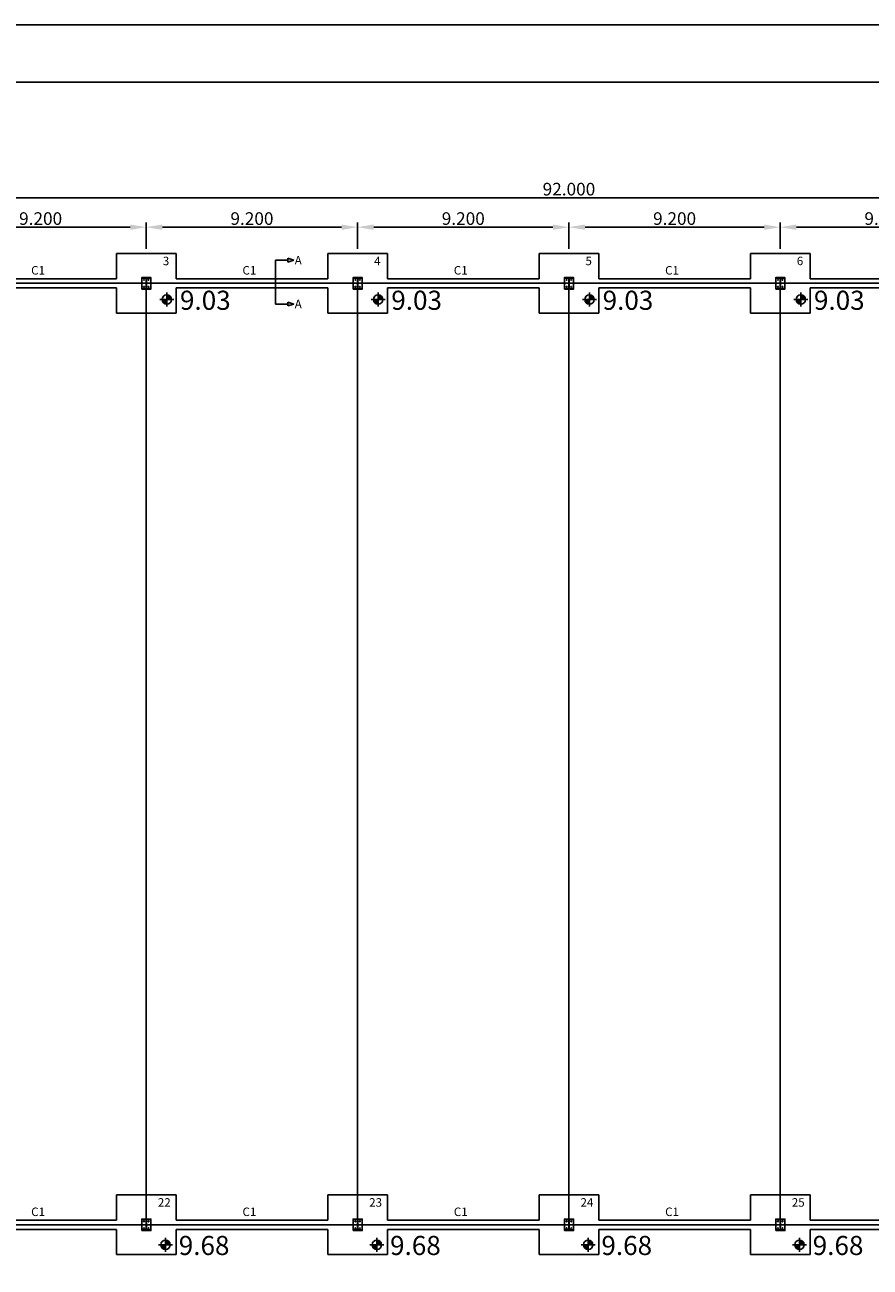
# Model space of a CAD drawing. Units: millimetres. Extents: x 45269 to 45479, y 23525 to 23674.
# Drawn here: x 45307 to 45344, y 23620 to 23674 of the extents above; entities that cross this region are included whole.
import ezdxf

# ---------------------------------------------------------------- set-up
doc = ezdxf.new("R2010")
doc.units = ezdxf.units.MM
doc.header["$LTSCALE"] = 20
doc.header["$PDMODE"] = 3
doc.linetypes.add('CYPELINEA', pattern=[0])
doc.linetypes.add('TRAZO_Y_PUNTO', pattern=[25.4, 12.7, -6.35, 0, -6.35])
for name, color, linetype in [('015', 1, 'Continuous'), ('07', 6, 'Continuous'), ('cotas', 5, 'Continuous'), ('EJES', 1, 'TRAZO_Y_PUNTO'), ('PILAR_RECT', 2, 'CYPELINEA'), ('TEXTO', 2, 'Continuous'), ('VIGAS', 5, 'CYPELINEA'), ('ZAP_CONTORNO', 6, 'CYPELINEA')]:
    doc.layers.add(name, color=color, linetype=linetype)
doc.styles.add('NICO', font='romans.shx')
doc.styles.add('ROMANS', font='romans', dxfattribs={"width": 2.5})
doc.dimstyles.new('COTA100', dxfattribs={"dimtxt": 0.55, "dimasz": 0.7, "dimexe": 0.2, "dimexo": 0.2, "dimgap": 0.1, "dimtad": 1, "dimdec": 3, "dimzin": 0, "dimdsep": 46, "dimtxsty": 'NICO', "dimcen": 2.5, "dimclrd": 256, "dimclre": 256, "dimclrt": 7, "dimadec": 0, "dimazin": 0, "dimtfac": 1, "dimtdec": 3, "dimtmove": 0, "dimatfit": 3, "dimfxl": 1, "dimtolj": 1, "dimtzin": 0, "dimarcsym": 0})

# ---------------------------------------------------------------- blocks, each defined once
blk = doc.blocks.new('*D1003')
at = {"layer": 'cotas', "lineweight": -2}
for p, q in [((45303.208, 23663.993), (45303.208, 23665.135)), ((45303.908, 23664.935), (45311.708, 23664.935)), ((45312.408, 23663.993), (45312.408, 23665.135))]:
    blk.add_line(p, q, dxfattribs=at)
at = {"layer": 'cotas'}
for points in [[(45303.908, 23665.052), (45303.908, 23664.818), (45303.208, 23664.935)], [(45311.708, 23664.818), (45311.708, 23665.052), (45312.408, 23664.935)]]:
    blk.add_solid(points, dxfattribs=at)
at = {"layer": 'Defpoints', "color": 0}
for p in [(45312.408, 23664.935), (45303.208, 23663.793), (45312.408, 23663.793)]:
    blk.add_point(p, dxfattribs=at)
at = {"layer": 'cotas', "color": 7, "insert": (45307.808, 23665.31), "char_height": 0.55, "attachment_point": 5, "style": 'NICO'}
blk.add_mtext('\\A1;9.200', dxfattribs=at)
blk = doc.blocks.new('*D1004')
at = {"layer": 'cotas', "lineweight": -2}
for p, q in [((45312.408, 23663.993), (45312.408, 23665.135)), ((45313.108, 23664.935), (45320.908, 23664.935)), ((45321.608, 23663.993), (45321.608, 23665.135))]:
    blk.add_line(p, q, dxfattribs=at)
at = {"layer": 'cotas'}
for points in [[(45313.108, 23665.052), (45313.108, 23664.818), (45312.408, 23664.935)], [(45320.908, 23664.818), (45320.908, 23665.052), (45321.608, 23664.935)]]:
    blk.add_solid(points, dxfattribs=at)
at = {"layer": 'Defpoints', "color": 0}
for p in [(45321.608, 23664.935), (45312.408, 23663.793), (45321.608, 23663.793)]:
    blk.add_point(p, dxfattribs=at)
at = {"layer": 'cotas', "color": 7, "insert": (45317.008, 23665.31), "char_height": 0.55, "attachment_point": 5, "style": 'NICO'}
blk.add_mtext('\\A1;9.200', dxfattribs=at)
blk = doc.blocks.new('*D1005')
at = {"layer": 'cotas', "lineweight": -2}
for p, q in [((45321.608, 23663.993), (45321.608, 23665.135)), ((45322.308, 23664.935), (45330.108, 23664.935)), ((45330.808, 23663.993), (45330.808, 23665.135))]:
    blk.add_line(p, q, dxfattribs=at)
at = {"layer": 'cotas'}
for points in [[(45322.308, 23665.052), (45322.308, 23664.818), (45321.608, 23664.935)], [(45330.108, 23664.818), (45330.108, 23665.052), (45330.808, 23664.935)]]:
    blk.add_solid(points, dxfattribs=at)
at = {"layer": 'Defpoints', "color": 0}
for p in [(45330.808, 23664.935), (45321.608, 23663.793), (45330.808, 23663.793)]:
    blk.add_point(p, dxfattribs=at)
at = {"layer": 'cotas', "color": 7, "insert": (45326.208, 23665.31), "char_height": 0.55, "attachment_point": 5, "style": 'NICO'}
blk.add_mtext('\\A1;9.200', dxfattribs=at)
blk = doc.blocks.new('*D1006')
at = {"layer": 'cotas', "lineweight": -2}
for p, q in [((45330.808, 23663.993), (45330.808, 23665.135)), ((45331.508, 23664.935), (45339.308, 23664.935)), ((45340.008, 23663.993), (45340.008, 23665.135))]:
    blk.add_line(p, q, dxfattribs=at)
at = {"layer": 'cotas'}
for points in [[(45331.508, 23665.052), (45331.508, 23664.818), (45330.808, 23664.935)], [(45339.308, 23664.818), (45339.308, 23665.052), (45340.008, 23664.935)]]:
    blk.add_solid(points, dxfattribs=at)
at = {"layer": 'Defpoints', "color": 0}
for p in [(45340.008, 23664.935), (45330.808, 23663.793), (45340.008, 23663.793)]:
    blk.add_point(p, dxfattribs=at)
at = {"layer": 'cotas', "color": 7, "insert": (45335.408, 23665.31), "char_height": 0.55, "attachment_point": 5, "style": 'NICO'}
blk.add_mtext('\\A1;9.200', dxfattribs=at)
blk = doc.blocks.new('*D1007')
at = {"layer": 'cotas', "lineweight": -2}
for p, q in [((45340.008, 23663.993), (45340.008, 23665.135)), ((45340.708, 23664.935), (45348.508, 23664.935)), ((45349.208, 23663.993), (45349.208, 23665.135))]:
    blk.add_line(p, q, dxfattribs=at)
at = {"layer": 'cotas'}
for points in [[(45340.708, 23665.052), (45340.708, 23664.818), (45340.008, 23664.935)], [(45348.508, 23664.818), (45348.508, 23665.052), (45349.208, 23664.935)]]:
    blk.add_solid(points, dxfattribs=at)
at = {"layer": 'Defpoints', "color": 0}
for p in [(45349.208, 23664.935), (45340.008, 23663.793), (45349.208, 23663.793)]:
    blk.add_point(p, dxfattribs=at)
at = {"layer": 'cotas', "color": 7, "insert": (45344.608, 23665.31), "char_height": 0.55, "attachment_point": 5, "style": 'NICO'}
blk.add_mtext('\\A1;9.200', dxfattribs=at)
blk = doc.blocks.new('*D1011')
at = {"layer": 'cotas', "lineweight": -2}
for p, q in [((45284.808, 23656.198), (45284.808, 23666.417)), ((45285.508, 23666.217), (45376.108, 23666.217)), ((45376.808, 23663.893), (45376.808, 23666.417))]:
    blk.add_line(p, q, dxfattribs=at)
at = {"layer": 'cotas'}
for points in [[(45285.508, 23666.334), (45285.508, 23666.101), (45284.808, 23666.217)], [(45376.108, 23666.101), (45376.108, 23666.334), (45376.808, 23666.217)]]:
    blk.add_solid(points, dxfattribs=at)
at = {"layer": 'Defpoints', "color": 0}
for p in [(45376.808, 23666.217), (45376.808, 23663.693), (45284.808, 23655.998)]:
    blk.add_point(p, dxfattribs=at)
at = {"layer": 'cotas', "color": 7, "insert": (45330.808, 23666.592), "char_height": 0.55, "attachment_point": 5, "style": 'NICO'}
blk.add_mtext('\\A1;92.000', dxfattribs=at)
blk = doc.blocks.new('A1H')
at = {"layer": '015'}
blk.add_lwpolyline([(-831, -10), (-831, 584), (10, 584), (10, -10)], close=True, dxfattribs=at)
at = {"layer": '07'}
blk.add_lwpolyline([(-806, 0), (-806, 574), (0, 574), (0, 0)], close=True, dxfattribs=at)

msp = doc.modelspace()

# ---------------------------------------------------------------- hatches: boundary and pattern name
at = {"layer": 'cotas'}
h = msp.add_hatch(color=256, dxfattribs=at)
h.paths.add_polyline_path([(45318.5642, 23663.5811), (45318.5642, 23663.4101), (45318.8329, 23663.4956)])
h.paths.add_polyline_path([(45318.5642, 23661.6757), (45318.5642, 23661.5047), (45318.8329, 23661.5902)])
h = msp.add_hatch(color=256, dxfattribs=at)
h.paths.add_polyline_path([(45313.0971, 23661.7851, 0.4142136), (45313.2993, 23661.5829), (45313.2993, 23661.7851)])
h.paths.add_polyline_path([(45313.2993, 23661.9873), (45313.2993, 23661.7851), (45313.5014, 23661.7851, 0.4142136)])
h = msp.add_hatch(color=256, dxfattribs=at)
h.paths.add_polyline_path([(45322.2971, 23661.7851, 0.4142136), (45322.4993, 23661.5829), (45322.4993, 23661.7851)])
h.paths.add_polyline_path([(45322.4993, 23661.9873), (45322.4993, 23661.7851), (45322.7014, 23661.7851, 0.4142136)])
h = msp.add_hatch(color=256, dxfattribs=at)
h.paths.add_polyline_path([(45331.4971, 23661.7851, 0.4142136), (45331.6993, 23661.5829), (45331.6993, 23661.7851)])
h.paths.add_polyline_path([(45331.6993, 23661.9873), (45331.6993, 23661.7851), (45331.9014, 23661.7851, 0.4142136)])
h = msp.add_hatch(color=256, dxfattribs=at)
h.paths.add_polyline_path([(45340.6971, 23661.7851, 0.4142136), (45340.8993, 23661.5829), (45340.8993, 23661.7851)])
h.paths.add_polyline_path([(45340.8993, 23661.9873), (45340.8993, 23661.7851), (45341.1014, 23661.7851, 0.4142136)])
h = msp.add_hatch(color=256, dxfattribs=at)
h.paths.add_polyline_path([(45313.044, 23620.6234, 0.4142136), (45313.2462, 23620.4213), (45313.2462, 23620.6234)])
h.paths.add_polyline_path([(45313.2462, 23620.8256), (45313.2462, 23620.6234), (45313.4483, 23620.6234, 0.4142136)])
h = msp.add_hatch(color=256, dxfattribs=at)
h.paths.add_polyline_path([(45322.244, 23620.6234, 0.4142136), (45322.4462, 23620.4213), (45322.4462, 23620.6234)])
h.paths.add_polyline_path([(45322.4462, 23620.8256), (45322.4462, 23620.6234), (45322.6483, 23620.6234, 0.4142136)])
h = msp.add_hatch(color=256, dxfattribs=at)
h.paths.add_polyline_path([(45331.444, 23620.6234, 0.4142136), (45331.6462, 23620.4213), (45331.6462, 23620.6234)])
h.paths.add_polyline_path([(45331.6462, 23620.8256), (45331.6462, 23620.6234), (45331.8483, 23620.6234, 0.4142136)])
h = msp.add_hatch(color=256, dxfattribs=at)
h.paths.add_polyline_path([(45340.644, 23620.6234, 0.4142136), (45340.8462, 23620.4213), (45340.8462, 23620.6234)])
h.paths.add_polyline_path([(45340.8462, 23620.8256), (45340.8462, 23620.6234), (45341.0483, 23620.6234, 0.4142136)])

# ---------------------------------------------------------------- linework, layer by layer
for p, q in [((45318.027, 23663.4956), (45318.027, 23661.5902)), ((45318.027, 23663.4956), (45318.5642, 23663.4956)), ((45318.5642, 23663.5811), (45318.5642, 23663.4101)), ((45318.5642, 23663.5811), (45318.8329, 23663.4956)), ((45318.5642, 23663.4101), (45318.8329, 23663.4956)), ((45313.6025, 23661.7851), (45312.996, 23661.7851)), ((45313.2993, 23662.0884), (45313.2993, 23661.4818)), ((45318.5642, 23661.6757), (45318.5642, 23661.5047)), ((45318.5642, 23661.6757), (45318.8329, 23661.5902)), ((45322.8025, 23661.7851), (45322.196, 23661.7851)), ((45322.4993, 23662.0884), (45322.4993, 23661.4818)), ((45332.0025, 23661.7851), (45331.396, 23661.7851)), ((45331.6993, 23662.0884), (45331.6993, 23661.4818)), ((45341.2025, 23661.7851), (45340.596, 23661.7851)), ((45340.8993, 23662.0884), (45340.8993, 23661.4818)), ((45318.027, 23661.5902), (45318.5642, 23661.5902)), ((45318.5642, 23661.5047), (45318.8329, 23661.5902)), ((45313.5494, 23620.6234), (45312.9429, 23620.6234)), ((45313.2462, 23620.9267), (45313.2462, 23620.3202)), ((45322.7494, 23620.6234), (45322.1429, 23620.6234)), ((45322.4462, 23620.9267), (45322.4462, 23620.3202)), ((45331.9494, 23620.6234), (45331.3429, 23620.6234)), ((45331.6462, 23620.9267), (45331.6462, 23620.3202)), ((45341.1494, 23620.6234), (45340.5429, 23620.6234)), ((45340.8462, 23620.9267), (45340.8462, 23620.3202))]:
    msp.add_line(p, q, dxfattribs=at)
for centre in [(45313.2993, 23661.7851), (45322.4993, 23661.7851), (45331.6993, 23661.7851), (45340.8993, 23661.7851), (45313.2462, 23620.6234), (45322.4462, 23620.6234), (45331.6462, 23620.6234), (45340.8462, 23620.6234)]:
    msp.add_circle(centre, 0.2022, dxfattribs=at)
at = {"layer": 'EJES'}
for p, q in [((45376.8084, 23662.4926), (45294.5084, 23662.4926)), ((45312.4084, 23662.4926), (45312.4084, 23621.4926)), ((45321.6084, 23662.4926), (45321.6084, 23621.4926)), ((45330.8084, 23662.4926), (45330.8084, 23621.4926)), ((45340.0084, 23662.4926), (45340.0084, 23621.4926)), ((45376.8084, 23621.4926), (45284.8084, 23621.4926))]:
    msp.add_line(p, q, dxfattribs=at)
at = {"layer": 'PILAR_RECT', "elevation": 0}
for points in [[(45312.2084, 23662.2426), (45312.6084, 23662.2426), (45312.6084, 23662.7426), (45312.2084, 23662.7426), (45312.2084, 23662.2426)], [(45312.2084, 23662.2426), (45312.6084, 23662.2426), (45312.6084, 23662.2676), (45312.4159, 23662.2676), (45312.4159, 23662.7176), (45312.6084, 23662.7176), (45312.6084, 23662.7426), (45312.2084, 23662.7426), (45312.2084, 23662.7176), (45312.4009, 23662.7176), (45312.4009, 23662.2676), (45312.2084, 23662.2676), (45312.2084, 23662.2426)], [(45321.4084, 23662.2426), (45321.8084, 23662.2426), (45321.8084, 23662.7426), (45321.4084, 23662.7426), (45321.4084, 23662.2426)], [(45321.4084, 23662.2426), (45321.8084, 23662.2426), (45321.8084, 23662.2676), (45321.6159, 23662.2676), (45321.6159, 23662.7176), (45321.8084, 23662.7176), (45321.8084, 23662.7426), (45321.4084, 23662.7426), (45321.4084, 23662.7176), (45321.6009, 23662.7176), (45321.6009, 23662.2676), (45321.4084, 23662.2676), (45321.4084, 23662.2426)], [(45330.6084, 23662.2426), (45331.0084, 23662.2426), (45331.0084, 23662.7426), (45330.6084, 23662.7426), (45330.6084, 23662.2426)], [(45330.6084, 23662.2426), (45331.0084, 23662.2426), (45331.0084, 23662.2676), (45330.8159, 23662.2676), (45330.8159, 23662.7176), (45331.0084, 23662.7176), (45331.0084, 23662.7426), (45330.6084, 23662.7426), (45330.6084, 23662.7176), (45330.8009, 23662.7176), (45330.8009, 23662.2676), (45330.6084, 23662.2676), (45330.6084, 23662.2426)], [(45339.8084, 23662.2426), (45340.2084, 23662.2426), (45340.2084, 23662.7426), (45339.8084, 23662.7426), (45339.8084, 23662.2426)], [(45339.8084, 23662.2426), (45340.2084, 23662.2426), (45340.2084, 23662.2676), (45340.0159, 23662.2676), (45340.0159, 23662.7176), (45340.2084, 23662.7176), (45340.2084, 23662.7426), (45339.8084, 23662.7426), (45339.8084, 23662.7176), (45340.0009, 23662.7176), (45340.0009, 23662.2676), (45339.8084, 23662.2676), (45339.8084, 23662.2426)], [(45312.3244, 23662.6426), (45312.3234, 23662.6376), (45312.3214, 23662.6331), (45312.3179, 23662.6296), (45312.3134, 23662.6276), (45312.3084, 23662.6266), (45312.3034, 23662.6276), (45312.2989, 23662.6296), (45312.2954, 23662.6331), (45312.2934, 23662.6376), (45312.2924, 23662.6426), (45312.2934, 23662.6476), (45312.2954, 23662.6521), (45312.2989, 23662.6556), (45312.3034, 23662.6576), (45312.3084, 23662.6586), (45312.3134, 23662.6576), (45312.3179, 23662.6556), (45312.3214, 23662.6521), (45312.3234, 23662.6476), (45312.3244, 23662.6426)], [(45312.3244, 23662.3426), (45312.3234, 23662.3376), (45312.3214, 23662.3331), (45312.3179, 23662.3296), (45312.3134, 23662.3276), (45312.3084, 23662.3266), (45312.3034, 23662.3276), (45312.2989, 23662.3296), (45312.2954, 23662.3331), (45312.2934, 23662.3376), (45312.2924, 23662.3426), (45312.2934, 23662.3476), (45312.2954, 23662.3521), (45312.2989, 23662.3556), (45312.3034, 23662.3576), (45312.3084, 23662.3586), (45312.3134, 23662.3576), (45312.3179, 23662.3556), (45312.3214, 23662.3521), (45312.3234, 23662.3476), (45312.3244, 23662.3426)], [(45312.5244, 23662.6426), (45312.5234, 23662.6376), (45312.5214, 23662.6331), (45312.5179, 23662.6296), (45312.5134, 23662.6276), (45312.5084, 23662.6266), (45312.5034, 23662.6276), (45312.4989, 23662.6296), (45312.4954, 23662.6331), (45312.4934, 23662.6376), (45312.4924, 23662.6426), (45312.4934, 23662.6476), (45312.4954, 23662.6521), (45312.4989, 23662.6556), (45312.5034, 23662.6576), (45312.5084, 23662.6586), (45312.5134, 23662.6576), (45312.5179, 23662.6556), (45312.5214, 23662.6521), (45312.5234, 23662.6476), (45312.5244, 23662.6426)], [(45312.5244, 23662.3426), (45312.5234, 23662.3376), (45312.5214, 23662.3331), (45312.5179, 23662.3296), (45312.5134, 23662.3276), (45312.5084, 23662.3266), (45312.5034, 23662.3276), (45312.4989, 23662.3296), (45312.4954, 23662.3331), (45312.4934, 23662.3376), (45312.4924, 23662.3426), (45312.4934, 23662.3476), (45312.4954, 23662.3521), (45312.4989, 23662.3556), (45312.5034, 23662.3576), (45312.5084, 23662.3586), (45312.5134, 23662.3576), (45312.5179, 23662.3556), (45312.5214, 23662.3521), (45312.5234, 23662.3476), (45312.5244, 23662.3426)], [(45321.5244, 23662.6426), (45321.5234, 23662.6376), (45321.5214, 23662.6331), (45321.5179, 23662.6296), (45321.5134, 23662.6276), (45321.5084, 23662.6266), (45321.5034, 23662.6276), (45321.4989, 23662.6296), (45321.4954, 23662.6331), (45321.4934, 23662.6376), (45321.4924, 23662.6426), (45321.4934, 23662.6476), (45321.4954, 23662.6521), (45321.4989, 23662.6556), (45321.5034, 23662.6576), (45321.5084, 23662.6586), (45321.5134, 23662.6576), (45321.5179, 23662.6556), (45321.5214, 23662.6521), (45321.5234, 23662.6476), (45321.5244, 23662.6426)], [(45321.5244, 23662.3426), (45321.5234, 23662.3376), (45321.5214, 23662.3331), (45321.5179, 23662.3296), (45321.5134, 23662.3276), (45321.5084, 23662.3266), (45321.5034, 23662.3276), (45321.4989, 23662.3296), (45321.4954, 23662.3331), (45321.4934, 23662.3376), (45321.4924, 23662.3426), (45321.4934, 23662.3476), (45321.4954, 23662.3521), (45321.4989, 23662.3556), (45321.5034, 23662.3576), (45321.5084, 23662.3586), (45321.5134, 23662.3576), (45321.5179, 23662.3556), (45321.5214, 23662.3521), (45321.5234, 23662.3476), (45321.5244, 23662.3426)], [(45321.7244, 23662.6426), (45321.7234, 23662.6376), (45321.7214, 23662.6331), (45321.7179, 23662.6296), (45321.7134, 23662.6276), (45321.7084, 23662.6266), (45321.7034, 23662.6276), (45321.6989, 23662.6296), (45321.6954, 23662.6331), (45321.6934, 23662.6376), (45321.6924, 23662.6426), (45321.6934, 23662.6476), (45321.6954, 23662.6521), (45321.6989, 23662.6556), (45321.7034, 23662.6576), (45321.7084, 23662.6586), (45321.7134, 23662.6576), (45321.7179, 23662.6556), (45321.7214, 23662.6521), (45321.7234, 23662.6476), (45321.7244, 23662.6426)], [(45321.7244, 23662.3426), (45321.7234, 23662.3376), (45321.7214, 23662.3331), (45321.7179, 23662.3296), (45321.7134, 23662.3276), (45321.7084, 23662.3266), (45321.7034, 23662.3276), (45321.6989, 23662.3296), (45321.6954, 23662.3331), (45321.6934, 23662.3376), (45321.6924, 23662.3426), (45321.6934, 23662.3476), (45321.6954, 23662.3521), (45321.6989, 23662.3556), (45321.7034, 23662.3576), (45321.7084, 23662.3586), (45321.7134, 23662.3576), (45321.7179, 23662.3556), (45321.7214, 23662.3521), (45321.7234, 23662.3476), (45321.7244, 23662.3426)], [(45330.7244, 23662.6426), (45330.7234, 23662.6376), (45330.7214, 23662.6331), (45330.7179, 23662.6296), (45330.7134, 23662.6276), (45330.7084, 23662.6266), (45330.7034, 23662.6276), (45330.6989, 23662.6296), (45330.6954, 23662.6331), (45330.6934, 23662.6376), (45330.6924, 23662.6426), (45330.6934, 23662.6476), (45330.6954, 23662.6521), (45330.6989, 23662.6556), (45330.7034, 23662.6576), (45330.7084, 23662.6586), (45330.7134, 23662.6576), (45330.7179, 23662.6556), (45330.7214, 23662.6521), (45330.7234, 23662.6476), (45330.7244, 23662.6426)], [(45330.7244, 23662.3426), (45330.7234, 23662.3376), (45330.7214, 23662.3331), (45330.7179, 23662.3296), (45330.7134, 23662.3276), (45330.7084, 23662.3266), (45330.7034, 23662.3276), (45330.6989, 23662.3296), (45330.6954, 23662.3331), (45330.6934, 23662.3376), (45330.6924, 23662.3426), (45330.6934, 23662.3476), (45330.6954, 23662.3521), (45330.6989, 23662.3556), (45330.7034, 23662.3576), (45330.7084, 23662.3586), (45330.7134, 23662.3576), (45330.7179, 23662.3556), (45330.7214, 23662.3521), (45330.7234, 23662.3476), (45330.7244, 23662.3426)], [(45330.9244, 23662.6426), (45330.9234, 23662.6376), (45330.9214, 23662.6331), (45330.9179, 23662.6296), (45330.9134, 23662.6276), (45330.9084, 23662.6266), (45330.9034, 23662.6276), (45330.8989, 23662.6296), (45330.8954, 23662.6331), (45330.8934, 23662.6376), (45330.8924, 23662.6426), (45330.8934, 23662.6476), (45330.8954, 23662.6521), (45330.8989, 23662.6556), (45330.9034, 23662.6576), (45330.9084, 23662.6586), (45330.9134, 23662.6576), (45330.9179, 23662.6556), (45330.9214, 23662.6521), (45330.9234, 23662.6476), (45330.9244, 23662.6426)], [(45330.9244, 23662.3426), (45330.9234, 23662.3376), (45330.9214, 23662.3331), (45330.9179, 23662.3296), (45330.9134, 23662.3276), (45330.9084, 23662.3266), (45330.9034, 23662.3276), (45330.8989, 23662.3296), (45330.8954, 23662.3331), (45330.8934, 23662.3376), (45330.8924, 23662.3426), (45330.8934, 23662.3476), (45330.8954, 23662.3521), (45330.8989, 23662.3556), (45330.9034, 23662.3576), (45330.9084, 23662.3586), (45330.9134, 23662.3576), (45330.9179, 23662.3556), (45330.9214, 23662.3521), (45330.9234, 23662.3476), (45330.9244, 23662.3426)], [(45339.9244, 23662.6426), (45339.9234, 23662.6376), (45339.9214, 23662.6331), (45339.9179, 23662.6296), (45339.9134, 23662.6276), (45339.9084, 23662.6266), (45339.9034, 23662.6276), (45339.8989, 23662.6296), (45339.8954, 23662.6331), (45339.8934, 23662.6376), (45339.8924, 23662.6426), (45339.8934, 23662.6476), (45339.8954, 23662.6521), (45339.8989, 23662.6556), (45339.9034, 23662.6576), (45339.9084, 23662.6586), (45339.9134, 23662.6576), (45339.9179, 23662.6556), (45339.9214, 23662.6521), (45339.9234, 23662.6476), (45339.9244, 23662.6426)], [(45339.9244, 23662.3426), (45339.9234, 23662.3376), (45339.9214, 23662.3331), (45339.9179, 23662.3296), (45339.9134, 23662.3276), (45339.9084, 23662.3266), (45339.9034, 23662.3276), (45339.8989, 23662.3296), (45339.8954, 23662.3331), (45339.8934, 23662.3376), (45339.8924, 23662.3426), (45339.8934, 23662.3476), (45339.8954, 23662.3521), (45339.8989, 23662.3556), (45339.9034, 23662.3576), (45339.9084, 23662.3586), (45339.9134, 23662.3576), (45339.9179, 23662.3556), (45339.9214, 23662.3521), (45339.9234, 23662.3476), (45339.9244, 23662.3426)], [(45340.1244, 23662.6426), (45340.1234, 23662.6376), (45340.1214, 23662.6331), (45340.1179, 23662.6296), (45340.1134, 23662.6276), (45340.1084, 23662.6266), (45340.1034, 23662.6276), (45340.0989, 23662.6296), (45340.0954, 23662.6331), (45340.0934, 23662.6376), (45340.0924, 23662.6426), (45340.0934, 23662.6476), (45340.0954, 23662.6521), (45340.0989, 23662.6556), (45340.1034, 23662.6576), (45340.1084, 23662.6586), (45340.1134, 23662.6576), (45340.1179, 23662.6556), (45340.1214, 23662.6521), (45340.1234, 23662.6476), (45340.1244, 23662.6426)], [(45340.1244, 23662.3426), (45340.1234, 23662.3376), (45340.1214, 23662.3331), (45340.1179, 23662.3296), (45340.1134, 23662.3276), (45340.1084, 23662.3266), (45340.1034, 23662.3276), (45340.0989, 23662.3296), (45340.0954, 23662.3331), (45340.0934, 23662.3376), (45340.0924, 23662.3426), (45340.0934, 23662.3476), (45340.0954, 23662.3521), (45340.0989, 23662.3556), (45340.1034, 23662.3576), (45340.1084, 23662.3586), (45340.1134, 23662.3576), (45340.1179, 23662.3556), (45340.1214, 23662.3521), (45340.1234, 23662.3476), (45340.1244, 23662.3426)], [(45312.2084, 23621.2426), (45312.6084, 23621.2426), (45312.6084, 23621.7426), (45312.2084, 23621.7426), (45312.2084, 23621.2426)], [(45312.2084, 23621.2426), (45312.6084, 23621.2426), (45312.6084, 23621.2676), (45312.4159, 23621.2676), (45312.4159, 23621.7176), (45312.6084, 23621.7176), (45312.6084, 23621.7426), (45312.2084, 23621.7426), (45312.2084, 23621.7176), (45312.4009, 23621.7176), (45312.4009, 23621.2676), (45312.2084, 23621.2676), (45312.2084, 23621.2426)], [(45312.3244, 23621.6426), (45312.3234, 23621.6376), (45312.3214, 23621.6331), (45312.3179, 23621.6296), (45312.3134, 23621.6276), (45312.3084, 23621.6266), (45312.3034, 23621.6276), (45312.2989, 23621.6296), (45312.2954, 23621.6331), (45312.2934, 23621.6376), (45312.2924, 23621.6426), (45312.2934, 23621.6476), (45312.2954, 23621.6521), (45312.2989, 23621.6556), (45312.3034, 23621.6576), (45312.3084, 23621.6586), (45312.3134, 23621.6576), (45312.3179, 23621.6556), (45312.3214, 23621.6521), (45312.3234, 23621.6476), (45312.3244, 23621.6426)], [(45312.5244, 23621.6426), (45312.5234, 23621.6376), (45312.5214, 23621.6331), (45312.5179, 23621.6296), (45312.5134, 23621.6276), (45312.5084, 23621.6266), (45312.5034, 23621.6276), (45312.4989, 23621.6296), (45312.4954, 23621.6331), (45312.4934, 23621.6376), (45312.4924, 23621.6426), (45312.4934, 23621.6476), (45312.4954, 23621.6521), (45312.4989, 23621.6556), (45312.5034, 23621.6576), (45312.5084, 23621.6586), (45312.5134, 23621.6576), (45312.5179, 23621.6556), (45312.5214, 23621.6521), (45312.5234, 23621.6476), (45312.5244, 23621.6426)], [(45321.4084, 23621.2426), (45321.8084, 23621.2426), (45321.8084, 23621.7426), (45321.4084, 23621.7426), (45321.4084, 23621.2426)], [(45321.4084, 23621.2426), (45321.8084, 23621.2426), (45321.8084, 23621.2676), (45321.6159, 23621.2676), (45321.6159, 23621.7176), (45321.8084, 23621.7176), (45321.8084, 23621.7426), (45321.4084, 23621.7426), (45321.4084, 23621.7176), (45321.6009, 23621.7176), (45321.6009, 23621.2676), (45321.4084, 23621.2676), (45321.4084, 23621.2426)], [(45321.5244, 23621.6426), (45321.5234, 23621.6376), (45321.5214, 23621.6331), (45321.5179, 23621.6296), (45321.5134, 23621.6276), (45321.5084, 23621.6266), (45321.5034, 23621.6276), (45321.4989, 23621.6296), (45321.4954, 23621.6331), (45321.4934, 23621.6376), (45321.4924, 23621.6426), (45321.4934, 23621.6476), (45321.4954, 23621.6521), (45321.4989, 23621.6556), (45321.5034, 23621.6576), (45321.5084, 23621.6586), (45321.5134, 23621.6576), (45321.5179, 23621.6556), (45321.5214, 23621.6521), (45321.5234, 23621.6476), (45321.5244, 23621.6426)], [(45321.7244, 23621.6426), (45321.7234, 23621.6376), (45321.7214, 23621.6331), (45321.7179, 23621.6296), (45321.7134, 23621.6276), (45321.7084, 23621.6266), (45321.7034, 23621.6276), (45321.6989, 23621.6296), (45321.6954, 23621.6331), (45321.6934, 23621.6376), (45321.6924, 23621.6426), (45321.6934, 23621.6476), (45321.6954, 23621.6521), (45321.6989, 23621.6556), (45321.7034, 23621.6576), (45321.7084, 23621.6586), (45321.7134, 23621.6576), (45321.7179, 23621.6556), (45321.7214, 23621.6521), (45321.7234, 23621.6476), (45321.7244, 23621.6426)], [(45330.6084, 23621.2426), (45331.0084, 23621.2426), (45331.0084, 23621.7426), (45330.6084, 23621.7426), (45330.6084, 23621.2426)], [(45330.6084, 23621.2426), (45331.0084, 23621.2426), (45331.0084, 23621.2676), (45330.8159, 23621.2676), (45330.8159, 23621.7176), (45331.0084, 23621.7176), (45331.0084, 23621.7426), (45330.6084, 23621.7426), (45330.6084, 23621.7176), (45330.8009, 23621.7176), (45330.8009, 23621.2676), (45330.6084, 23621.2676), (45330.6084, 23621.2426)], [(45330.7244, 23621.6426), (45330.7234, 23621.6376), (45330.7214, 23621.6331), (45330.7179, 23621.6296), (45330.7134, 23621.6276), (45330.7084, 23621.6266), (45330.7034, 23621.6276), (45330.6989, 23621.6296), (45330.6954, 23621.6331), (45330.6934, 23621.6376), (45330.6924, 23621.6426), (45330.6934, 23621.6476), (45330.6954, 23621.6521), (45330.6989, 23621.6556), (45330.7034, 23621.6576), (45330.7084, 23621.6586), (45330.7134, 23621.6576), (45330.7179, 23621.6556), (45330.7214, 23621.6521), (45330.7234, 23621.6476), (45330.7244, 23621.6426)], [(45330.9244, 23621.6426), (45330.9234, 23621.6376), (45330.9214, 23621.6331), (45330.9179, 23621.6296), (45330.9134, 23621.6276), (45330.9084, 23621.6266), (45330.9034, 23621.6276), (45330.8989, 23621.6296), (45330.8954, 23621.6331), (45330.8934, 23621.6376), (45330.8924, 23621.6426), (45330.8934, 23621.6476), (45330.8954, 23621.6521), (45330.8989, 23621.6556), (45330.9034, 23621.6576), (45330.9084, 23621.6586), (45330.9134, 23621.6576), (45330.9179, 23621.6556), (45330.9214, 23621.6521), (45330.9234, 23621.6476), (45330.9244, 23621.6426)], [(45339.8084, 23621.2426), (45340.2084, 23621.2426), (45340.2084, 23621.7426), (45339.8084, 23621.7426), (45339.8084, 23621.2426)], [(45339.8084, 23621.2426), (45340.2084, 23621.2426), (45340.2084, 23621.2676), (45340.0159, 23621.2676), (45340.0159, 23621.7176), (45340.2084, 23621.7176), (45340.2084, 23621.7426), (45339.8084, 23621.7426), (45339.8084, 23621.7176), (45340.0009, 23621.7176), (45340.0009, 23621.2676), (45339.8084, 23621.2676), (45339.8084, 23621.2426)], [(45339.9244, 23621.6426), (45339.9234, 23621.6376), (45339.9214, 23621.6331), (45339.9179, 23621.6296), (45339.9134, 23621.6276), (45339.9084, 23621.6266), (45339.9034, 23621.6276), (45339.8989, 23621.6296), (45339.8954, 23621.6331), (45339.8934, 23621.6376), (45339.8924, 23621.6426), (45339.8934, 23621.6476), (45339.8954, 23621.6521), (45339.8989, 23621.6556), (45339.9034, 23621.6576), (45339.9084, 23621.6586), (45339.9134, 23621.6576), (45339.9179, 23621.6556), (45339.9214, 23621.6521), (45339.9234, 23621.6476), (45339.9244, 23621.6426)], [(45340.1244, 23621.6426), (45340.1234, 23621.6376), (45340.1214, 23621.6331), (45340.1179, 23621.6296), (45340.1134, 23621.6276), (45340.1084, 23621.6266), (45340.1034, 23621.6276), (45340.0989, 23621.6296), (45340.0954, 23621.6331), (45340.0934, 23621.6376), (45340.0924, 23621.6426), (45340.0934, 23621.6476), (45340.0954, 23621.6521), (45340.0989, 23621.6556), (45340.1034, 23621.6576), (45340.1084, 23621.6586), (45340.1134, 23621.6576), (45340.1179, 23621.6556), (45340.1214, 23621.6521), (45340.1234, 23621.6476), (45340.1244, 23621.6426)], [(45312.3244, 23621.3426), (45312.3234, 23621.3376), (45312.3214, 23621.3331), (45312.3179, 23621.3296), (45312.3134, 23621.3276), (45312.3084, 23621.3266), (45312.3034, 23621.3276), (45312.2989, 23621.3296), (45312.2954, 23621.3331), (45312.2934, 23621.3376), (45312.2924, 23621.3426), (45312.2934, 23621.3476), (45312.2954, 23621.3521), (45312.2989, 23621.3556), (45312.3034, 23621.3576), (45312.3084, 23621.3586), (45312.3134, 23621.3576), (45312.3179, 23621.3556), (45312.3214, 23621.3521), (45312.3234, 23621.3476), (45312.3244, 23621.3426)], [(45312.5244, 23621.3426), (45312.5234, 23621.3376), (45312.5214, 23621.3331), (45312.5179, 23621.3296), (45312.5134, 23621.3276), (45312.5084, 23621.3266), (45312.5034, 23621.3276), (45312.4989, 23621.3296), (45312.4954, 23621.3331), (45312.4934, 23621.3376), (45312.4924, 23621.3426), (45312.4934, 23621.3476), (45312.4954, 23621.3521), (45312.4989, 23621.3556), (45312.5034, 23621.3576), (45312.5084, 23621.3586), (45312.5134, 23621.3576), (45312.5179, 23621.3556), (45312.5214, 23621.3521), (45312.5234, 23621.3476), (45312.5244, 23621.3426)], [(45321.5244, 23621.3426), (45321.5234, 23621.3376), (45321.5214, 23621.3331), (45321.5179, 23621.3296), (45321.5134, 23621.3276), (45321.5084, 23621.3266), (45321.5034, 23621.3276), (45321.4989, 23621.3296), (45321.4954, 23621.3331), (45321.4934, 23621.3376), (45321.4924, 23621.3426), (45321.4934, 23621.3476), (45321.4954, 23621.3521), (45321.4989, 23621.3556), (45321.5034, 23621.3576), (45321.5084, 23621.3586), (45321.5134, 23621.3576), (45321.5179, 23621.3556), (45321.5214, 23621.3521), (45321.5234, 23621.3476), (45321.5244, 23621.3426)], [(45321.7244, 23621.3426), (45321.7234, 23621.3376), (45321.7214, 23621.3331), (45321.7179, 23621.3296), (45321.7134, 23621.3276), (45321.7084, 23621.3266), (45321.7034, 23621.3276), (45321.6989, 23621.3296), (45321.6954, 23621.3331), (45321.6934, 23621.3376), (45321.6924, 23621.3426), (45321.6934, 23621.3476), (45321.6954, 23621.3521), (45321.6989, 23621.3556), (45321.7034, 23621.3576), (45321.7084, 23621.3586), (45321.7134, 23621.3576), (45321.7179, 23621.3556), (45321.7214, 23621.3521), (45321.7234, 23621.3476), (45321.7244, 23621.3426)], [(45330.7244, 23621.3426), (45330.7234, 23621.3376), (45330.7214, 23621.3331), (45330.7179, 23621.3296), (45330.7134, 23621.3276), (45330.7084, 23621.3266), (45330.7034, 23621.3276), (45330.6989, 23621.3296), (45330.6954, 23621.3331), (45330.6934, 23621.3376), (45330.6924, 23621.3426), (45330.6934, 23621.3476), (45330.6954, 23621.3521), (45330.6989, 23621.3556), (45330.7034, 23621.3576), (45330.7084, 23621.3586), (45330.7134, 23621.3576), (45330.7179, 23621.3556), (45330.7214, 23621.3521), (45330.7234, 23621.3476), (45330.7244, 23621.3426)], [(45330.9244, 23621.3426), (45330.9234, 23621.3376), (45330.9214, 23621.3331), (45330.9179, 23621.3296), (45330.9134, 23621.3276), (45330.9084, 23621.3266), (45330.9034, 23621.3276), (45330.8989, 23621.3296), (45330.8954, 23621.3331), (45330.8934, 23621.3376), (45330.8924, 23621.3426), (45330.8934, 23621.3476), (45330.8954, 23621.3521), (45330.8989, 23621.3556), (45330.9034, 23621.3576), (45330.9084, 23621.3586), (45330.9134, 23621.3576), (45330.9179, 23621.3556), (45330.9214, 23621.3521), (45330.9234, 23621.3476), (45330.9244, 23621.3426)], [(45339.9244, 23621.3426), (45339.9234, 23621.3376), (45339.9214, 23621.3331), (45339.9179, 23621.3296), (45339.9134, 23621.3276), (45339.9084, 23621.3266), (45339.9034, 23621.3276), (45339.8989, 23621.3296), (45339.8954, 23621.3331), (45339.8934, 23621.3376), (45339.8924, 23621.3426), (45339.8934, 23621.3476), (45339.8954, 23621.3521), (45339.8989, 23621.3556), (45339.9034, 23621.3576), (45339.9084, 23621.3586), (45339.9134, 23621.3576), (45339.9179, 23621.3556), (45339.9214, 23621.3521), (45339.9234, 23621.3476), (45339.9244, 23621.3426)], [(45340.1244, 23621.3426), (45340.1234, 23621.3376), (45340.1214, 23621.3331), (45340.1179, 23621.3296), (45340.1134, 23621.3276), (45340.1084, 23621.3266), (45340.1034, 23621.3276), (45340.0989, 23621.3296), (45340.0954, 23621.3331), (45340.0934, 23621.3376), (45340.0924, 23621.3426), (45340.0934, 23621.3476), (45340.0954, 23621.3521), (45340.0989, 23621.3556), (45340.1034, 23621.3576), (45340.1084, 23621.3586), (45340.1134, 23621.3576), (45340.1179, 23621.3556), (45340.1214, 23621.3521), (45340.1234, 23621.3476), (45340.1244, 23621.3426)]]:
    msp.add_lwpolyline(points, dxfattribs=at)
at = {"layer": 'VIGAS'}
for p, q in [((45304.5084, 23662.6926), (45311.1084, 23662.6926)), ((45304.5084, 23662.2926), (45311.1084, 23662.2926)), ((45313.7084, 23662.6926), (45320.3084, 23662.6926)), ((45313.7084, 23662.2926), (45320.3084, 23662.2926)), ((45322.9084, 23662.6926), (45329.5084, 23662.6926)), ((45322.9084, 23662.2926), (45329.5084, 23662.2926)), ((45332.1084, 23662.6926), (45338.7084, 23662.6926)), ((45332.1084, 23662.2926), (45338.7084, 23662.2926)), ((45341.3084, 23662.6926), (45347.9084, 23662.6926)), ((45341.3084, 23662.2926), (45347.9084, 23662.2926)), ((45304.5084, 23621.6926), (45311.1084, 23621.6926)), ((45313.7084, 23621.6926), (45320.3084, 23621.6926)), ((45322.9084, 23621.6926), (45329.5084, 23621.6926)), ((45332.1084, 23621.6926), (45338.7084, 23621.6926)), ((45341.3084, 23621.6926), (45347.9084, 23621.6926)), ((45304.5084, 23621.2926), (45311.1084, 23621.2926)), ((45313.7084, 23621.2926), (45320.3084, 23621.2926)), ((45322.9084, 23621.2926), (45329.5084, 23621.2926)), ((45332.1084, 23621.2926), (45338.7084, 23621.2926)), ((45341.3084, 23621.2926), (45347.9084, 23621.2926))]:
    msp.add_line(p, q, dxfattribs=at)
at = {"layer": 'ZAP_CONTORNO'}
for p, q in [((45311.1084, 23663.7926), (45311.1084, 23662.6926)), ((45313.7084, 23663.7926), (45311.1084, 23663.7926)), ((45313.7084, 23662.6926), (45313.7084, 23663.7926)), ((45322.9084, 23663.7926), (45320.3084, 23663.7926)), ((45320.3084, 23663.7926), (45320.3084, 23662.6926)), ((45322.9084, 23662.6926), (45322.9084, 23663.7926)), ((45332.1084, 23663.7926), (45329.5084, 23663.7926)), ((45329.5084, 23663.7926), (45329.5084, 23662.6926)), ((45332.1084, 23662.6926), (45332.1084, 23663.7926)), ((45338.7084, 23663.7926), (45338.7084, 23662.6926)), ((45341.3084, 23663.7926), (45338.7084, 23663.7926)), ((45341.3084, 23662.6926), (45341.3084, 23663.7926)), ((45311.1084, 23662.2926), (45311.1084, 23661.1926)), ((45313.7084, 23661.1926), (45313.7084, 23662.2926)), ((45320.3084, 23662.2926), (45320.3084, 23661.1926)), ((45322.9084, 23661.1926), (45322.9084, 23662.2926)), ((45329.5084, 23662.2926), (45329.5084, 23661.1926)), ((45332.1084, 23661.1926), (45332.1084, 23662.2926)), ((45338.7084, 23662.2926), (45338.7084, 23661.1926)), ((45341.3084, 23661.1926), (45341.3084, 23662.2926)), ((45311.1084, 23661.1926), (45313.7084, 23661.1926)), ((45320.3084, 23661.1926), (45322.9084, 23661.1926)), ((45329.5084, 23661.1926), (45332.1084, 23661.1926)), ((45338.7084, 23661.1926), (45341.3084, 23661.1926)), ((45311.1084, 23622.7926), (45311.1084, 23621.6926)), ((45313.7084, 23622.7926), (45311.1084, 23622.7926)), ((45313.7084, 23621.6926), (45313.7084, 23622.7926)), ((45322.9084, 23622.7926), (45320.3084, 23622.7926)), ((45320.3084, 23622.7926), (45320.3084, 23621.6926)), ((45322.9084, 23621.6926), (45322.9084, 23622.7926)), ((45332.1084, 23622.7926), (45329.5084, 23622.7926)), ((45329.5084, 23622.7926), (45329.5084, 23621.6926)), ((45332.1084, 23621.6926), (45332.1084, 23622.7926)), ((45338.7084, 23622.7926), (45338.7084, 23621.6926)), ((45341.3084, 23622.7926), (45338.7084, 23622.7926)), ((45341.3084, 23621.6926), (45341.3084, 23622.7926)), ((45311.1084, 23621.2926), (45311.1084, 23620.1926)), ((45313.7084, 23620.1926), (45313.7084, 23621.2926)), ((45320.3084, 23621.2926), (45320.3084, 23620.1926)), ((45322.9084, 23620.1926), (45322.9084, 23621.2926)), ((45329.5084, 23621.2926), (45329.5084, 23620.1926)), ((45332.1084, 23620.1926), (45332.1084, 23621.2926)), ((45338.7084, 23621.2926), (45338.7084, 23620.1926)), ((45341.3084, 23620.1926), (45341.3084, 23621.2926)), ((45311.1084, 23620.1926), (45313.7084, 23620.1926)), ((45320.3084, 23620.1926), (45322.9084, 23620.1926)), ((45329.5084, 23620.1926), (45332.1084, 23620.1926)), ((45338.7084, 23620.1926), (45341.3084, 23620.1926))]:
    msp.add_line(p, q, dxfattribs=at)

# ---------------------------------------------------------------- block references
at = {"layer": 'cotas', "xscale": 0.25, "yscale": 0.25, "zscale": 0.25}
msp.add_blockref('A1H', (45476.9456, 23527.7469), dxfattribs=at)

# ---------------------------------------------------------------- texts
at = {"layer": 'cotas', "style": 'ROMANS'}
for s, height, p in [('A', 0.37, (45318.8687, 23663.3107)), ('9.03', 0.8325, (45313.8744, 23661.3367)), ('A', 0.37, (45318.8687, 23661.4053)), ('9.03', 0.8325, (45323.0744, 23661.3367)), ('9.03', 0.8325, (45332.2744, 23661.3367)), ('9.03', 0.8325, (45341.4744, 23661.3367)), ('9.68', 0.8325, (45313.8213, 23620.1751)), ('9.68', 0.8325, (45323.0213, 23620.1751)), ('9.68', 0.8325, (45332.2213, 23620.1751)), ('9.68', 0.8325, (45341.4213, 23620.1751))]:
    msp.add_text(s, height=height, dxfattribs=at).set_placement(p)
at = {"layer": 'TEXTO', "style": 'ROMANS'}
for s, p in [('3', (45313.1273, 23663.2804)), ('4', (45322.3273, 23663.2804)), ('5', (45331.5273, 23663.2804)), ('6', (45340.7273, 23663.2804)), ('C1', (45307.3949, 23662.8728)), ('C1', (45316.5949, 23662.8728)), ('C1', (45325.7949, 23662.8728)), ('C1', (45334.9949, 23662.8728)), ('C1', (45307.3949, 23621.8728)), ('22', (45312.9104, 23622.2804)), ('C1', (45316.5949, 23621.8728)), ('23', (45322.1104, 23622.2804)), ('C1', (45325.7949, 23621.8728)), ('24', (45331.3104, 23622.2804)), ('C1', (45334.9949, 23621.8728)), ('25', (45340.5104, 23622.2804))]:
    msp.add_text(s, height=0.37, dxfattribs=at).set_placement(p)

# ---------------------------------------------------------------- dimensions: what is measured, and where the dimension line sits
at = {"layer": 'cotas'}
dim = msp.add_linear_dim(base=(45376.8084, 23666.2172), p1=(45284.8084, 23655.9976), p2=(45376.8084, 23663.6926), dimstyle='COTA100', dxfattribs=at)
dim.commit()
dim.dimension.update_dxf_attribs({"geometry": '*D1011', "text_midpoint": (45330.8084, 23666.5922)})
for base, p1, p2, picture, middle in [((45312.4084, 23664.935), (45303.2084, 23663.7926), (45312.4084, 23663.7926), '*D1003', (45307.8084, 23665.31)), ((45321.6084, 23664.935), (45312.4084, 23663.7926), (45321.6084, 23663.7926), '*D1004', (45317.0084, 23665.31)), ((45330.8084, 23664.935), (45321.6084, 23663.7926), (45330.8084, 23663.7926), '*D1005', (45326.2084, 23665.31)), ((45340.0084, 23664.935), (45330.8084, 23663.7926), (45340.0084, 23663.7926), '*D1006', (45335.4084, 23665.31)), ((45349.2084, 23664.935), (45340.0084, 23663.7926), (45349.2084, 23663.7926), '*D1007', (45344.6084, 23665.31))]:
    dim = msp.add_linear_dim(base=base, p1=p1, p2=p2, dimstyle='COTA100', override={"dimtmove": 1}, dxfattribs=at)
    dim.commit()
    dim.dimension.update_dxf_attribs({"geometry": picture, "text_midpoint": middle})

doc.saveas('drawing.dxf')
